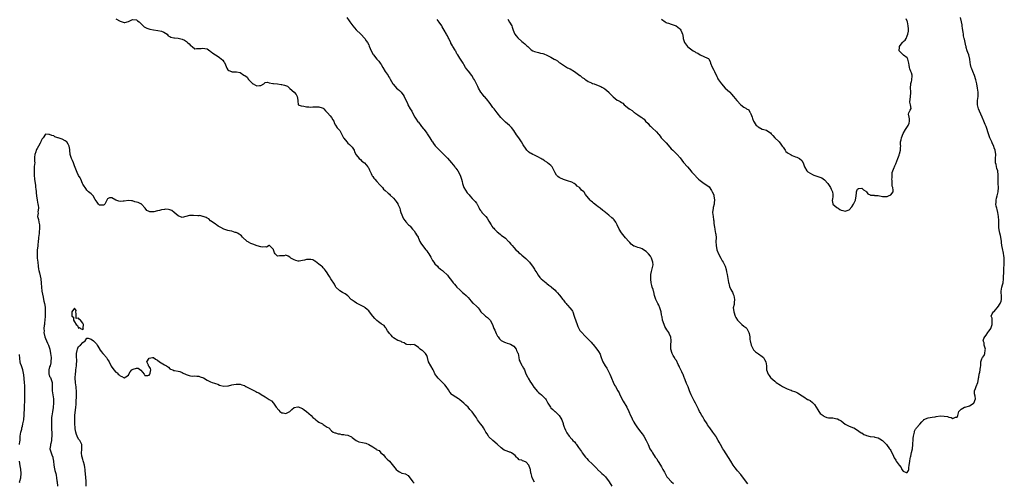
# Model space of a CAD drawing. Units: inches. Extents: x 2610000 to 2613000, y 1521000 to 1524000.
# Drawn here: x 2610423 to 2610898, y 1522961 to 1523184 of the extents above; entities that cross this region are included whole.
import ezdxf

# ---------------------------------------------------------------- set-up
doc = ezdxf.new("R2010")
doc.units = ezdxf.units.IN
doc.header["$MEASUREMENT"] = 0
doc.layers.add('LD26101521_2ft', color=72, linetype='Continuous')

msp = doc.modelspace()

# ---------------------------------------------------------------- linework, layer by layer
at = {"layer": 'LD26101521_2ft'}
for points, elevation in [([(2610469, 1523184.36), (2610471, 1523183.32), (2610472.02, 1523183), (2610473, 1523182.64), (2610473.32, 1523182.68), (2610475, 1523183.06), (2610477, 1523184.08), (2610479, 1523183.94), (2610479.48, 1523183.48), (2610480.14, 1523183), (2610481, 1523182.2), (2610482.22, 1523181), (2610482.64, 1523180.63), (2610483, 1523180.38), (2610483.89, 1523179.89), (2610485.38, 1523179.38), (2610487.07, 1523179.07), (2610489.26, 1523178.74), (2610491, 1523178.39), (2610492.07, 1523177.93), (2610493, 1523177.49), (2610493.68, 1523177), (2610494.27, 1523176.27), (2610495, 1523175.89), (2610495.52, 1523175.52), (2610497, 1523175.25), (2610497.2, 1523175.2), (2610499.03, 1523175.03), (2610501, 1523174.54), (2610502.09, 1523174.09), (2610503, 1523173.47), (2610503.62, 1523173), (2610504.32, 1523172.32), (2610505, 1523171.49), (2610505.31, 1523171.31), (2610505.72, 1523171), (2610507, 1523169.98), (2610507.88, 1523170.12), (2610509, 1523170.03), (2610510.12, 1523170.12), (2610511, 1523170.3), (2610511.83, 1523170.17), (2610513, 1523169.9), (2610514.34, 1523169), (2610514.68, 1523168.68), (2610515, 1523168.53), (2610515.81, 1523167.81), (2610516.99, 1523167), (2610518.27, 1523166.27), (2610519, 1523165.76), (2610520.53, 1523164.53), (2610521, 1523163.66), (2610521.37, 1523163.37), (2610521.81, 1523162.19), (2610522.59, 1523160.59), (2610523, 1523159.88), (2610523.54, 1523159.54), (2610524.73, 1523159), (2610525, 1523158.92), (2610527, 1523158.87), (2610527.21, 1523158.79), (2610529, 1523158.47), (2610530.74, 1523157.26), (2610531, 1523157.14), (2610531.16, 1523157), (2610532.28, 1523156.28), (2610533, 1523155.13), (2610533.1, 1523155.1), (2610533.14, 1523155), (2610535, 1523153.11), (2610535.18, 1523153), (2610536.41, 1523152.41), (2610537, 1523152.04), (2610538.31, 1523152.31), (2610539, 1523152.28), (2610540.35, 1523153), (2610540.64, 1523153.36), (2610541, 1523153.65), (2610542.2, 1523153.8), (2610543, 1523153.58), (2610544.75, 1523153.25), (2610545, 1523153.14), (2610547, 1523152.99), (2610548.74, 1523152.74), (2610549, 1523152.78), (2610550.38, 1523152.38), (2610551.86, 1523151.86), (2610552.78, 1523151), (2610553, 1523150.83), (2610554.99, 1523149), (2610555.95, 1523147.95), (2610556.5, 1523147), (2610556.85, 1523145.15), (2610556.85, 1523145), (2610556.78, 1523144.78), (2610556.91, 1523143), (2610557, 1523142.93), (2610558.39, 1523142.39), (2610559.75, 1523142.25), (2610561, 1523141.97), (2610562.07, 1523141.93), (2610563, 1523141.82), (2610564.08, 1523141.92), (2610565.94, 1523141.94), (2610567, 1523142.01), (2610568.51, 1523141.49), (2610569, 1523141.35), (2610569.32, 1523141), (2610570.1, 1523140.1), (2610571, 1523139.3), (2610571.2, 1523139), (2610572.46, 1523137.54), (2610573, 1523136.88), (2610573.69, 1523135.69), (2610574.15, 1523135), (2610574.29, 1523134.29), (2610575, 1523133.17), (2610575.79, 1523131.79), (2610576.61, 1523131), (2610577, 1523130.46), (2610577.89, 1523129), (2610578.22, 1523128.22), (2610578.87, 1523127), (2610579, 1523126.82), (2610580.46, 1523125), (2610581, 1523124.48), (2610581.8, 1523123.8), (2610582.59, 1523123), (2610583, 1523122.42), (2610583.92, 1523121), (2610584.23, 1523120.23), (2610585, 1523118.84), (2610586.45, 1523117), (2610587, 1523116.47), (2610587.74, 1523115.74), (2610589, 1523114.91), (2610590.58, 1523113), (2610590.76, 1523112.76), (2610591, 1523112.34), (2610591.41, 1523111.41), (2610591.63, 1523111), (2610592.27, 1523109.73), (2610592.57, 1523109), (2610592.68, 1523108.68), (2610593, 1523108.35), (2610593.5, 1523107.5), (2610593.96, 1523107), (2610595, 1523105.96), (2610596.31, 1523104.31), (2610597, 1523103.68), (2610597.28, 1523103.28), (2610597.6, 1523103), (2610598.23, 1523102.23), (2610599, 1523101.66), (2610600.34, 1523100.34), (2610601, 1523099.81), (2610601.4, 1523099.4), (2610603, 1523097.81), (2610603.71, 1523097), (2610604.24, 1523096.24), (2610605, 1523095.21), (2610605.15, 1523095), (2610605.67, 1523093.67), (2610606, 1523093), (2610606.15, 1523092.15), (2610606.59, 1523091), (2610607, 1523089.8), (2610607.31, 1523089), (2610607.84, 1523087.84), (2610608.54, 1523087), (2610609, 1523086.39), (2610610.29, 1523085), (2610610.64, 1523084.64), (2610611, 1523084.36), (2610612.16, 1523083), (2610613, 1523082.09), (2610613.65, 1523081), (2610614.12, 1523080.12), (2610614.82, 1523079), (2610614.87, 1523078.87), (2610615, 1523078.66), (2610615.77, 1523077), (2610616.14, 1523076.14), (2610616.99, 1523075), (2610618.6, 1523073), (2610618.75, 1523072.75), (2610619, 1523072.52), (2610619.62, 1523071.62), (2610620.11, 1523071), (2610621, 1523069.44), (2610621.83, 1523067.83), (2610622.41, 1523067), (2610623, 1523066.24), (2610624.23, 1523065), (2610624.59, 1523064.59), (2610625.64, 1523063.64), (2610626.65, 1523063), (2610627, 1523062.69), (2610629, 1523060.76), (2610629.74, 1523059.74), (2610630.33, 1523059), (2610631, 1523058.21), (2610631.85, 1523057), (2610632.4, 1523056.4), (2610633, 1523055.63), (2610633.57, 1523055), (2610635, 1523053.59), (2610635.64, 1523053), (2610636.36, 1523052.36), (2610637, 1523051.91), (2610638.01, 1523051), (2610639, 1523050.03), (2610639.87, 1523049), (2610640.33, 1523048.33), (2610641.29, 1523047.29), (2610641.67, 1523047), (2610643, 1523045.77), (2610643.9, 1523045), (2610644.4, 1523044.4), (2610645.14, 1523043), (2610647, 1523041.24), (2610647.31, 1523041), (2610648.29, 1523040.29), (2610649, 1523039.72), (2610649.38, 1523039.38), (2610649.71, 1523039), (2610650.76, 1523037), (2610651, 1523036.4), (2610651.47, 1523035), (2610651.87, 1523034.13), (2610652.53, 1523032.53), (2610653, 1523031.7), (2610653.23, 1523031.23), (2610653.44, 1523031), (2610654.07, 1523030.07), (2610655, 1523029.29), (2610656.49, 1523028.49), (2610657, 1523028.32), (2610657.89, 1523027.89), (2610659, 1523027.65), (2610659.39, 1523027.39), (2610660.22, 1523027), (2610661, 1523026.41), (2610662.14, 1523025), (2610662.34, 1523024.34), (2610663, 1523023.14), (2610663.08, 1523022.92), (2610663.44, 1523021), (2610663.66, 1523019.66), (2610664.07, 1523019), (2610665, 1523017.14), (2610665.1, 1523017), (2610665.8, 1523015.8), (2610666.22, 1523015), (2610666.88, 1523013.12), (2610667.71, 1523011.71), (2610667.92, 1523011), (2610669.14, 1523009.14), (2610669.21, 1523009), (2610669.97, 1523007.97), (2610670.77, 1523006.77), (2610672.54, 1523004.54), (2610673, 1523004.14), (2610673.57, 1523003.57), (2610674.38, 1523003), (2610676.4, 1523001), (2610676.64, 1523000.64), (2610677.28, 1522999.28), (2610677.42, 1522999), (2610678.08, 1522998.08), (2610678.7, 1522997), (2610679, 1522996.72), (2610679.96, 1522995.96), (2610680.92, 1522995), (2610681, 1522994.95), (2610683, 1522993.08), (2610683.8, 1522991.8), (2610684.19, 1522991), (2610684.83, 1522989.17), (2610684.9, 1522988.9), (2610685.37, 1522987.37), (2610685.54, 1522987), (2610686.07, 1522985.93), (2610686.5, 1522985), (2610686.67, 1522984.67), (2610687, 1522984.13), (2610687.46, 1522983.46), (2610687.8, 1522983), (2610689, 1522981.58), (2610689.57, 1522981), (2610690.3, 1522980.3), (2610691, 1522979.44), (2610691.22, 1522979.22), (2610691.39, 1522979), (2610692.36, 1522977.64), (2610692.84, 1522977), (2610693.67, 1522975.67), (2610694.07, 1522975), (2610695.62, 1522973), (2610696.3, 1522972.3), (2610697, 1522971.5), (2610699, 1522969.53), (2610699.51, 1522969), (2610700.28, 1522968.28), (2610701.25, 1522967.25), (2610701.43, 1522967), (2610703, 1522965.59), (2610703.58, 1522965), (2610704.35, 1522964.35), (2610705, 1522963.69), (2610705.37, 1522963.37), (2610707.13, 1522961), (2610708.43, 1522959)], 7630), ([(2610580.42, 1523185), (2610581.52, 1523183.52), (2610581.86, 1523183), (2610582.36, 1523182.36), (2610583.29, 1523181), (2610584.09, 1523180.09), (2610585, 1523179.12), (2610587.27, 1523177), (2610589.09, 1523175), (2610589.85, 1523173.85), (2610590.43, 1523173), (2610591, 1523171.82), (2610591.25, 1523171.25), (2610592.17, 1523169), (2610593.18, 1523167.18), (2610593.29, 1523167), (2610595, 1523164.89), (2610595.94, 1523163.94), (2610596.61, 1523163), (2610597, 1523162.39), (2610597.77, 1523161), (2610598.93, 1523159), (2610600.35, 1523157), (2610600.6, 1523156.6), (2610601, 1523155.92), (2610601.37, 1523155.37), (2610602.73, 1523153), (2610602.84, 1523152.84), (2610603.76, 1523151.76), (2610604.47, 1523151), (2610605, 1523150.51), (2610605.81, 1523149.81), (2610606.63, 1523149), (2610607, 1523148.57), (2610607.69, 1523147.69), (2610608.14, 1523147), (2610609, 1523145.18), (2610609.66, 1523143.66), (2610609.93, 1523143), (2610611.06, 1523141), (2610611.81, 1523139.81), (2610612.17, 1523139), (2610613.27, 1523137), (2610613.93, 1523135.93), (2610614.76, 1523134.76), (2610615, 1523134.49), (2610616.18, 1523133), (2610616.53, 1523132.53), (2610617.42, 1523131.42), (2610617.78, 1523131), (2610619, 1523129.3), (2610619.26, 1523129), (2610619.94, 1523127.94), (2610620.58, 1523127), (2610621.46, 1523125.46), (2610621.74, 1523125), (2610622.25, 1523124.25), (2610623.12, 1523123.12), (2610623.23, 1523123), (2610625, 1523121.23), (2610626.1, 1523120.1), (2610627, 1523119.3), (2610627.28, 1523119), (2610629, 1523117.26), (2610630.02, 1523116.02), (2610631, 1523114.9), (2610632.54, 1523113), (2610632.73, 1523112.73), (2610633, 1523112.39), (2610634.02, 1523111), (2610635.18, 1523109), (2610635.6, 1523107.6), (2610635.81, 1523107), (2610636.07, 1523105.93), (2610636.24, 1523105), (2610636.41, 1523104.41), (2610636.96, 1523103), (2610637.71, 1523101.71), (2610638.52, 1523100.52), (2610639.45, 1523099.45), (2610639.86, 1523099), (2610641, 1523097.79), (2610641.78, 1523097), (2610642.33, 1523096.33), (2610643, 1523095.44), (2610643.19, 1523095.19), (2610643.29, 1523095), (2610644.3, 1523093), (2610644.55, 1523092.55), (2610645, 1523091.93), (2610645.38, 1523091.38), (2610645.69, 1523091), (2610647.63, 1523089), (2610648.23, 1523088.23), (2610649, 1523086.87), (2610650.09, 1523085), (2610650.44, 1523084.44), (2610651, 1523083.73), (2610651.35, 1523083.35), (2610651.72, 1523083), (2610653, 1523081.72), (2610654.51, 1523080.51), (2610655, 1523080.08), (2610657, 1523078.56), (2610658.53, 1523077), (2610658.78, 1523076.78), (2610659, 1523076.51), (2610659.64, 1523075.64), (2610660.25, 1523075), (2610661, 1523074.09), (2610662.01, 1523073), (2610663, 1523072.11), (2610663.55, 1523071.55), (2610664.21, 1523071), (2610665, 1523070.39), (2610666.84, 1523068.84), (2610667.83, 1523067.83), (2610668.61, 1523067), (2610669, 1523066.52), (2610670.05, 1523065), (2610671, 1523063.58), (2610671.22, 1523063.22), (2610672.1, 1523061.9), (2610672.81, 1523060.81), (2610673.67, 1523059.67), (2610674.3, 1523059), (2610675, 1523058.33), (2610676.61, 1523057), (2610676.84, 1523056.84), (2610677, 1523056.74), (2610677.99, 1523055.99), (2610679, 1523055.28), (2610679.15, 1523055.15), (2610679.29, 1523055), (2610681, 1523053.46), (2610681.4, 1523053), (2610682.17, 1523052.17), (2610683, 1523051.21), (2610683.1, 1523051.1), (2610684.75, 1523049), (2610684.83, 1523048.83), (2610685, 1523048.61), (2610685.74, 1523047.74), (2610686.4, 1523047), (2610686.64, 1523046.64), (2610687, 1523046.28), (2610688.17, 1523045), (2610689, 1523043.86), (2610689.33, 1523043.33), (2610689.47, 1523043), (2610690.22, 1523041), (2610690.4, 1523040.4), (2610691, 1523038.65), (2610691.59, 1523037), (2610691.94, 1523035.94), (2610692.43, 1523035), (2610693, 1523034.04), (2610693.85, 1523033), (2610695.4, 1523031.4), (2610697, 1523029.82), (2610697.74, 1523029), (2610698.42, 1523028.42), (2610699, 1523027.68), (2610699.32, 1523027.32), (2610701.2, 1523025), (2610701.94, 1523023.94), (2610702.66, 1523022.66), (2610703, 1523021.55), (2610703.19, 1523021), (2610703.74, 1523019.74), (2610703.96, 1523019), (2610705.17, 1523017), (2610705.94, 1523015.94), (2610707, 1523013.98), (2610707.47, 1523013), (2610707.89, 1523011.89), (2610708.28, 1523011), (2610709.05, 1523009.05), (2610709.7, 1523007.7), (2610710.15, 1523007), (2610711.31, 1523005), (2610711.9, 1523003.9), (2610712.26, 1523003), (2610713, 1523001.54), (2610713.25, 1523001), (2610713.88, 1522999.88), (2610715.57, 1522997), (2610716.56, 1522995), (2610717.45, 1522993), (2610717.98, 1522991.98), (2610718.37, 1522991), (2610718.59, 1522990.59), (2610719, 1522989.85), (2610719.5, 1522989), (2610720.8, 1522987), (2610722.32, 1522985), (2610723, 1522984.13), (2610723.53, 1522983.53), (2610723.85, 1522983), (2610725, 1522981), (2610725.66, 1522979.66), (2610725.92, 1522979), (2610726.75, 1522977), (2610727, 1522976.53), (2610727.66, 1522975.66), (2610728, 1522975), (2610729.36, 1522973), (2610730.11, 1522972.11), (2610730.62, 1522971), (2610730.79, 1522970.79), (2610731.87, 1522969), (2610732.32, 1522968.32), (2610733, 1522966.97), (2610733.73, 1522965.73), (2610734.08, 1522965), (2610734.42, 1522964.42), (2610735, 1522963.5), (2610735.36, 1522963), (2610737, 1522961.23), (2610738.2, 1522960.2)], 7628), ([(2610658.18, 1523184.18), (2610659, 1523182.83), (2610660.08, 1523181), (2610660.33, 1523180.33), (2610660.77, 1523179), (2610661, 1523178.22), (2610661.55, 1523177), (2610662.17, 1523176.17), (2610663, 1523175.19), (2610665, 1523173.54), (2610665.62, 1523173), (2610666.42, 1523172.42), (2610667, 1523171.75), (2610667.41, 1523171.41), (2610667.79, 1523171), (2610669, 1523169.87), (2610669.5, 1523169.5), (2610670.24, 1523169), (2610671, 1523168.64), (2610672.28, 1523168.28), (2610673, 1523168.14), (2610673.91, 1523167.91), (2610675, 1523167.65), (2610675.5, 1523167.5), (2610677, 1523166.89), (2610678.32, 1523166.32), (2610679, 1523165.95), (2610680.59, 1523165), (2610680.87, 1523164.87), (2610681, 1523164.79), (2610682.15, 1523164.15), (2610683, 1523163.39), (2610683.26, 1523163.26), (2610683.55, 1523163), (2610685, 1523161.98), (2610687, 1523160.84), (2610688.26, 1523160.26), (2610690.3, 1523159), (2610693, 1523157.12), (2610693.15, 1523157), (2610694.12, 1523156.12), (2610695, 1523155.56), (2610695.31, 1523155.31), (2610695.76, 1523155), (2610697, 1523154.21), (2610698.49, 1523153.51), (2610699, 1523153.25), (2610699.82, 1523153), (2610701, 1523152.59), (2610703, 1523151.84), (2610703.52, 1523151.52), (2610704.48, 1523151), (2610705, 1523150.64), (2610706.87, 1523149), (2610707, 1523148.87), (2610707.87, 1523147.87), (2610709, 1523146.8), (2610711, 1523145.25), (2610711.41, 1523145), (2610712.45, 1523144.45), (2610713, 1523144.01), (2610713.69, 1523143.69), (2610714.38, 1523143), (2610715, 1523142.51), (2610716.79, 1523141), (2610716.92, 1523140.92), (2610717, 1523140.85), (2610718.22, 1523140.22), (2610719, 1523139.38), (2610719.25, 1523139.25), (2610719.44, 1523139), (2610721, 1523138.06), (2610722.48, 1523137), (2610722.82, 1523136.82), (2610723, 1523136.63), (2610723.99, 1523135.99), (2610724.67, 1523135), (2610725.85, 1523133.85), (2610726.59, 1523133), (2610727, 1523132.61), (2610727.89, 1523131.89), (2610729.91, 1523129.91), (2610730.73, 1523129), (2610731, 1523128.68), (2610731.73, 1523127.73), (2610732.26, 1523127), (2610733, 1523126.26), (2610733.58, 1523125.58), (2610734.05, 1523125), (2610734.53, 1523124.53), (2610735.51, 1523123.51), (2610737, 1523121.71), (2610737.81, 1523121), (2610738.4, 1523120.4), (2610739, 1523119.87), (2610739.5, 1523119.5), (2610739.98, 1523119), (2610741.34, 1523117.34), (2610742.17, 1523116.17), (2610743, 1523115.05), (2610744.85, 1523113), (2610745.83, 1523111.83), (2610747, 1523110.48), (2610748.4, 1523109), (2610748.68, 1523108.68), (2610749, 1523108.3), (2610750.22, 1523107), (2610751, 1523106.45), (2610752.99, 1523105), (2610754.2, 1523104.2), (2610755.29, 1523103.29), (2610756.47, 1523101.53), (2610756.86, 1523101), (2610757.53, 1523099.53), (2610757.66, 1523099), (2610758, 1523097), (2610757.83, 1523095.83), (2610757.85, 1523095), (2610757.33, 1523093.33), (2610757.31, 1523093), (2610757, 1523091), (2610757.24, 1523089), (2610757.47, 1523087.47), (2610757.56, 1523087), (2610757.66, 1523085.66), (2610757.9, 1523083.9), (2610758.05, 1523083), (2610758.31, 1523081.69), (2610758.48, 1523081), (2610758.57, 1523080.57), (2610758.69, 1523078.69), (2610758.64, 1523077), (2610758.71, 1523075), (2610759.02, 1523073), (2610759.86, 1523071), (2610760.99, 1523069), (2610761.65, 1523067.65), (2610762.1, 1523067), (2610763.02, 1523065), (2610763.5, 1523063.5), (2610763.69, 1523062.31), (2610763.99, 1523061), (2610764.17, 1523060.17), (2610764.73, 1523057.27), (2610764.78, 1523056.78), (2610765, 1523056.11), (2610765.24, 1523055.24), (2610765.87, 1523053.87), (2610766.3, 1523053), (2610766.54, 1523052.54), (2610767, 1523051.53), (2610767.19, 1523051), (2610767.64, 1523049), (2610767.47, 1523047.47), (2610767.48, 1523047), (2610767.41, 1523046.59), (2610767.02, 1523045), (2610767.21, 1523043.21), (2610767.21, 1523043), (2610767.93, 1523041), (2610768.24, 1523040.24), (2610769.01, 1523039.01), (2610771, 1523037.09), (2610771.13, 1523037), (2610772.13, 1523036.13), (2610773, 1523035.54), (2610773.53, 1523035), (2610774.58, 1523033), (2610774.66, 1523032.66), (2610774.91, 1523030.91), (2610775, 1523029.7), (2610775.08, 1523029), (2610775.57, 1523027), (2610776.53, 1523025), (2610776.73, 1523024.73), (2610777.76, 1523023.76), (2610779.15, 1523022.85), (2610781, 1523021.5), (2610781.53, 1523021), (2610782.11, 1523020.11), (2610782.79, 1523019), (2610782.99, 1523016.99), (2610783.05, 1523015.05), (2610783.8, 1523013), (2610784.26, 1523012.26), (2610785, 1523011.29), (2610785.17, 1523011.17), (2610787, 1523009.67), (2610787.74, 1523009), (2610788.52, 1523008.52), (2610789, 1523008.13), (2610789.74, 1523007.74), (2610790.7, 1523007), (2610791.37, 1523006.63), (2610793, 1523005.94), (2610794.7, 1523005.3), (2610795, 1523005.2), (2610795.39, 1523005), (2610796.56, 1523004.56), (2610797, 1523004.44), (2610797.98, 1523003.98), (2610799.22, 1523003.22), (2610799.43, 1523003), (2610801, 1523001.98), (2610802.82, 1523000.82), (2610803, 1523000.7), (2610804.19, 1523000.19), (2610805.29, 1522999.29), (2610805.55, 1522999), (2610806.27, 1522998.27), (2610806.99, 1522997), (2610807.75, 1522995.75), (2610808.24, 1522995), (2610809, 1522993.99), (2610810.34, 1522993), (2610810.7, 1522992.7), (2610811, 1522992.49), (2610812.11, 1522992.11), (2610813, 1522991.95), (2610813.88, 1522991.88), (2610815, 1522991.86), (2610815.76, 1522991.76), (2610817, 1522991.48), (2610817.35, 1522991.35), (2610818.07, 1522991), (2610819, 1522990.38), (2610821, 1522988.86), (2610823, 1522987.83), (2610825, 1522987.11), (2610825.21, 1522987), (2610827, 1522985.95), (2610828.31, 1522985), (2610828.74, 1522984.74), (2610829, 1522984.61), (2610829.94, 1522983.94), (2610831, 1522983.52), (2610831.36, 1522983.36), (2610833, 1522982.92), (2610835, 1522982.72), (2610835.37, 1522982.63), (2610837, 1522982.3), (2610837.79, 1522981.79), (2610839, 1522980.96), (2610839.95, 1522979.95), (2610841, 1522978.97), (2610842.48, 1522977), (2610842.69, 1522976.69), (2610843, 1522976.2), (2610843.59, 1522975), (2610844.14, 1522973.86), (2610844.52, 1522973), (2610844.65, 1522972.65), (2610845.4, 1522971.4), (2610845.7, 1522971), (2610847, 1522968.99), (2610847.97, 1522967.97), (2610848.43, 1522967), (2610849, 1522966.18), (2610850.42, 1522965.58), (2610851, 1522965.5), (2610851.51, 1522966.49), (2610851.67, 1522967), (2610851.75, 1522967.75), (2610851.97, 1522969), (2610852.11, 1522969.89), (2610852.15, 1522971), (2610852.34, 1522972.34), (2610852.52, 1522973), (2610852.66, 1522973.34), (2610853, 1522975.13), (2610853.44, 1522977), (2610853.66, 1522979), (2610853.72, 1522979.71), (2610853.77, 1522981), (2610853.9, 1522981.9), (2610853.97, 1522983), (2610854.33, 1522984.33), (2610854.44, 1522985), (2610854.55, 1522985.45), (2610855, 1522986.38), (2610855.26, 1522986.74), (2610855.51, 1522987), (2610857, 1522988.82), (2610858.06, 1522989.94), (2610858.96, 1522991), (2610859, 1522991.04), (2610861, 1522991.91), (2610862.04, 1522992.04), (2610863, 1522992.23), (2610864.42, 1522992.42), (2610865, 1522992.57), (2610867, 1522992.81), (2610868.74, 1522992.74), (2610870.47, 1522992.47), (2610871, 1522992.24), (2610872.12, 1522992.13), (2610873, 1522991.57), (2610874.19, 1522992.19), (2610875, 1522992.25), (2610875.39, 1522993), (2610875.68, 1522994.32), (2610875.87, 1522995), (2610877, 1522996.13), (2610878.61, 1522997), (2610879, 1522997.1), (2610881, 1522997.72), (2610881.88, 1522998.13), (2610883, 1522998.94), (2610883.05, 1522999), (2610883.84, 1523001), (2610883.68, 1523002.32), (2610883.43, 1523003.43), (2610883.46, 1523005), (2610883.98, 1523006.02), (2610884.2, 1523007), (2610884.99, 1523009), (2610885.32, 1523010.68), (2610885.43, 1523011), (2610885.58, 1523011.58), (2610885.72, 1523013), (2610886.01, 1523014.01), (2610886.39, 1523016.39), (2610886.47, 1523017), (2610886.51, 1523017.49), (2610886.56, 1523019), (2610887, 1523020.31), (2610887.27, 1523021), (2610888.04, 1523021.96), (2610888.36, 1523023), (2610888.57, 1523024.57), (2610888.69, 1523025), (2610888.56, 1523025.44), (2610888.15, 1523027), (2610888.03, 1523028.03), (2610887.65, 1523029), (2610887.9, 1523030.1), (2610888.43, 1523031), (2610889, 1523031.8), (2610889.93, 1523033), (2610890.31, 1523033.69), (2610891, 1523034.47), (2610891.29, 1523035), (2610892.01, 1523037), (2610891.93, 1523038.07), (2610891.97, 1523039), (2610891.99, 1523039.99), (2610891.53, 1523041), (2610891.99, 1523042.01), (2610892.66, 1523043), (2610893, 1523043.27), (2610895, 1523045.72), (2610895.47, 1523046.53), (2610895.81, 1523047), (2610896.26, 1523048.26), (2610896.54, 1523049), (2610896.53, 1523049.47), (2610896.4, 1523051), (2610896.26, 1523052.26), (2610896.23, 1523053), (2610896.68, 1523055), (2610897, 1523056.06), (2610897.23, 1523057), (2610897.46, 1523059), (2610897.5, 1523059.5), (2610897.55, 1523062.45), (2610897.65, 1523063.65), (2610897.81, 1523066.19), (2610897.82, 1523067), (2610897.74, 1523067.74), (2610897.75, 1523069), (2610897.59, 1523070.41), (2610897.49, 1523071), (2610897.4, 1523071.4), (2610897, 1523073.57), (2610896.71, 1523075), (2610896.5, 1523076.5), (2610896.47, 1523077), (2610896.21, 1523079), (2610895.93, 1523079.93), (2610895.69, 1523081), (2610895.4, 1523082.6), (2610895.29, 1523083), (2610895.25, 1523083.25), (2610895.17, 1523085), (2610895.13, 1523087.13), (2610895.02, 1523089), (2610894.74, 1523091), (2610894.37, 1523092.37), (2610894.16, 1523093), (2610893.96, 1523093.96), (2610893.78, 1523095), (2610893.84, 1523095.84), (2610893.94, 1523097), (2610894.08, 1523097.92), (2610894.36, 1523099), (2610894.79, 1523101), (2610894.99, 1523103), (2610894.9, 1523104.9), (2610894.9, 1523105.1), (2610894.85, 1523107), (2610894.86, 1523109), (2610894.66, 1523111), (2610894.28, 1523112.28), (2610893.87, 1523114.13), (2610893.65, 1523115), (2610893.65, 1523115.65), (2610893.61, 1523117), (2610893.71, 1523119), (2610893.43, 1523121), (2610893, 1523122.25), (2610892.7, 1523123), (2610892.13, 1523124.13), (2610891.73, 1523125), (2610890.88, 1523127), (2610890.38, 1523128.38), (2610890.22, 1523129), (2610889.89, 1523129.89), (2610889.54, 1523131), (2610889, 1523132.43), (2610888.56, 1523133.44), (2610887.91, 1523135), (2610887.12, 1523137), (2610885.82, 1523139.83), (2610885.34, 1523141), (2610884.88, 1523143), (2610884.93, 1523145), (2610885.13, 1523147), (2610885.14, 1523149), (2610884.93, 1523151), (2610884.53, 1523153), (2610884, 1523155), (2610883.37, 1523157), (2610882.62, 1523159), (2610882.22, 1523160.22), (2610881.88, 1523161), (2610881.55, 1523162.45), (2610881.36, 1523163.36), (2610881.17, 1523165), (2610880.64, 1523167), (2610880.24, 1523168.24), (2610879.95, 1523169), (2610879.47, 1523170.53), (2610879.36, 1523171), (2610879.32, 1523171.32), (2610878.95, 1523172.95), (2610878.57, 1523174.57), (2610878.49, 1523175), (2610878.18, 1523176.18), (2610878.06, 1523177), (2610877.97, 1523178.03), (2610877.68, 1523179.68), (2610877.55, 1523181), (2610877.44, 1523181.44), (2610877.11, 1523183), (2610876.63, 1523185)], 7624), ([(2610732.29, 1523184.29), (2610733, 1523183.72), (2610733.41, 1523183.41), (2610734.15, 1523183), (2610734.65, 1523182.65), (2610735, 1523182.47), (2610735.72, 1523182.28), (2610737, 1523181.84), (2610739, 1523181.27), (2610739.47, 1523181), (2610741, 1523179.79), (2610741.35, 1523179.35), (2610741.66, 1523179), (2610742.22, 1523177.78), (2610742.55, 1523177), (2610742.62, 1523176.62), (2610742.87, 1523175), (2610743.48, 1523173), (2610744.86, 1523171), (2610745, 1523170.85), (2610747, 1523169.38), (2610747.67, 1523169), (2610748.56, 1523168.56), (2610749, 1523168.22), (2610749.81, 1523167.81), (2610751, 1523167.02), (2610754.59, 1523165.41), (2610755, 1523165.21), (2610755.17, 1523165), (2610755.8, 1523163.8), (2610756.07, 1523163), (2610756.88, 1523161.13), (2610757.58, 1523159.58), (2610757.91, 1523159), (2610758.18, 1523158.18), (2610758.86, 1523157), (2610758.89, 1523156.89), (2610759, 1523156.69), (2610759.54, 1523155.54), (2610759.9, 1523155), (2610761.34, 1523153), (2610763.04, 1523151.04), (2610765.12, 1523149.12), (2610765.28, 1523149), (2610766.13, 1523148.13), (2610767.16, 1523147), (2610768.78, 1523145), (2610770.63, 1523143), (2610772.14, 1523141.86), (2610773, 1523141.25), (2610773.18, 1523141.18), (2610773.41, 1523141), (2610774.43, 1523140.43), (2610775, 1523139.41), (2610775.2, 1523139.2), (2610775.43, 1523138.57), (2610776.12, 1523137), (2610776.29, 1523136.29), (2610776.82, 1523135), (2610777, 1523134.61), (2610778.12, 1523133), (2610778.63, 1523132.63), (2610779, 1523132.3), (2610781, 1523131.23), (2610781.16, 1523131.16), (2610783, 1523130.64), (2610784.09, 1523129.91), (2610785, 1523129.33), (2610785.28, 1523129), (2610786.05, 1523128.05), (2610787, 1523127.07), (2610787.05, 1523127), (2610789, 1523125.23), (2610789.11, 1523125.11), (2610789.17, 1523125), (2610789.97, 1523123.97), (2610790.65, 1523123), (2610791, 1523122.43), (2610792.08, 1523121), (2610792.41, 1523120.41), (2610793, 1523119.99), (2610793.57, 1523119.57), (2610794.58, 1523119), (2610795, 1523118.74), (2610795.49, 1523118.51), (2610797, 1523117.87), (2610797.73, 1523117.73), (2610798.97, 1523116.97), (2610800.09, 1523116.09), (2610800.8, 1523115), (2610801.44, 1523113), (2610802.54, 1523111), (2610803, 1523110.63), (2610805.27, 1523109.27), (2610805.86, 1523109), (2610808.26, 1523108.26), (2610809.69, 1523107.69), (2610811, 1523106.76), (2610812.65, 1523105), (2610813, 1523104.5), (2610813.54, 1523103.54), (2610813.91, 1523103), (2610814.22, 1523102.22), (2610814.85, 1523101), (2610814.85, 1523100.85), (2610815, 1523099.83), (2610815.1, 1523098.9), (2610814.82, 1523097.18), (2610814.74, 1523097), (2610814.73, 1523096.73), (2610815, 1523095.21), (2610815.02, 1523095.02), (2610817, 1523093.35), (2610817.55, 1523093), (2610818.39, 1523092.39), (2610819, 1523092.14), (2610819.88, 1523091.88), (2610821, 1523091.57), (2610821.95, 1523091.95), (2610823, 1523092.28), (2610824.29, 1523093.71), (2610825.07, 1523095), (2610825.93, 1523097), (2610826.34, 1523099), (2610826.52, 1523100.52), (2610826.54, 1523101), (2610826.59, 1523101.41), (2610827, 1523102.16), (2610827.49, 1523102.51), (2610829, 1523102.64), (2610829.9, 1523101.9), (2610831, 1523101.19), (2610831.23, 1523101), (2610831.9, 1523099.9), (2610833, 1523099.42), (2610833.27, 1523099.27), (2610835, 1523099.3), (2610835.24, 1523099.24), (2610837, 1523099.16), (2610839, 1523098.77), (2610841, 1523098.72), (2610841.23, 1523098.77), (2610841.9, 1523099), (2610843, 1523099.55), (2610844.12, 1523101), (2610844.22, 1523101.78), (2610844.01, 1523103), (2610843.75, 1523103.75), (2610843.67, 1523105), (2610843.62, 1523106.38), (2610843.57, 1523107), (2610843.69, 1523107.69), (2610843.69, 1523109), (2610843.75, 1523110.25), (2610844.66, 1523112.66), (2610844.76, 1523113), (2610845, 1523113.48), (2610845.48, 1523114.52), (2610846.37, 1523117), (2610847, 1523118.64), (2610847.07, 1523118.93), (2610847.22, 1523119.22), (2610847.72, 1523121), (2610847.74, 1523122.26), (2610847.87, 1523123), (2610847.72, 1523123.72), (2610847.77, 1523125), (2610848.03, 1523125.97), (2610848.18, 1523127), (2610849, 1523129.14), (2610850.13, 1523131), (2610851.41, 1523133), (2610851.85, 1523134.15), (2610852.11, 1523135), (2610852.11, 1523136.11), (2610851.83, 1523137), (2610851.56, 1523138.44), (2610851.69, 1523139), (2610852.32, 1523140.32), (2610852.89, 1523141.11), (2610852.54, 1523143), (2610852.24, 1523144.24), (2610852.47, 1523147), (2610852.73, 1523148.73), (2610852.73, 1523149), (2610852.69, 1523149.31), (2610852.61, 1523151), (2610852.66, 1523153), (2610852.72, 1523153.28), (2610853, 1523154.18), (2610853.21, 1523154.79), (2610853.37, 1523157), (2610853.31, 1523157.31), (2610853, 1523158.33), (2610852.73, 1523159), (2610852.21, 1523160.21), (2610852.02, 1523161), (2610851.87, 1523162.13), (2610851.68, 1523163), (2610851.6, 1523163.6), (2610851.27, 1523165), (2610851, 1523165.59), (2610849.14, 1523166.86), (2610849, 1523166.98), (2610848.01, 1523168.01), (2610847.11, 1523169), (2610847.22, 1523170.78), (2610847.18, 1523171), (2610847.56, 1523171.56), (2610848.61, 1523173), (2610848.8, 1523173.2), (2610849, 1523173.45), (2610849.91, 1523174.1), (2610850.4, 1523175), (2610851, 1523176.26), (2610851.29, 1523177), (2610851.5, 1523178.5), (2610851.56, 1523179), (2610851.56, 1523179.56), (2610851.45, 1523181), (2610851.06, 1523183), (2610851, 1523183.25), (2610850.39, 1523184.39)], 7622), ([(2610774.05, 1522960.05), (2610771.5, 1522963.5), (2610770.58, 1522964.58), (2610769, 1522966.35), (2610768.47, 1522967), (2610767.83, 1522967.83), (2610766.97, 1522969), (2610765.74, 1522971), (2610764.71, 1522972.71), (2610762.37, 1522976.37), (2610761.93, 1522977), (2610760.78, 1522979), (2610760.2, 1522980.2), (2610759.76, 1522981), (2610758.74, 1522982.74), (2610758.57, 1522983), (2610757.12, 1522985), (2610755.65, 1522987), (2610755.39, 1522987.39), (2610755, 1522987.91), (2610754.58, 1522988.58), (2610754.34, 1522989), (2610753, 1522991.1), (2610752.33, 1522992.33), (2610751.84, 1522993), (2610751, 1522994.48), (2610750.69, 1522995), (2610750.14, 1522996.14), (2610748.7, 1522999), (2610748.1, 1523000.1), (2610747.64, 1523001), (2610746.67, 1523003), (2610746.17, 1523004.17), (2610745.86, 1523005), (2610745.16, 1523006.84), (2610744.48, 1523008.48), (2610744.29, 1523009), (2610743.48, 1523011), (2610743.36, 1523011.36), (2610742.75, 1523012.75), (2610742.62, 1523013), (2610742.11, 1523014.11), (2610741.63, 1523015), (2610741.45, 1523015.45), (2610741, 1523016.37), (2610740.81, 1523016.81), (2610740.37, 1523017.63), (2610739.53, 1523019.53), (2610739, 1523020.28), (2610738.77, 1523020.77), (2610738.57, 1523021), (2610737.97, 1523022.03), (2610737.45, 1523023), (2610736.88, 1523025), (2610736.81, 1523027), (2610736.95, 1523029), (2610736.78, 1523031), (2610736.18, 1523032.18), (2610735.89, 1523033), (2610735, 1523034.38), (2610734.02, 1523036.02), (2610733.56, 1523037), (2610732.88, 1523039), (2610732.6, 1523040.6), (2610732.5, 1523041), (2610732.39, 1523041.61), (2610732.18, 1523043), (2610731.57, 1523045), (2610731, 1523046.19), (2610730.59, 1523047), (2610729.63, 1523049), (2610729.5, 1523049.5), (2610728.99, 1523051), (2610728.62, 1523052.62), (2610728.48, 1523053), (2610728.25, 1523053.75), (2610727.91, 1523055), (2610727.69, 1523055.69), (2610727.42, 1523057), (2610727.18, 1523058.82), (2610727.13, 1523059), (2610727.2, 1523061), (2610727.56, 1523062.44), (2610727.79, 1523063.79), (2610728.16, 1523065), (2610728.26, 1523065.74), (2610728.22, 1523067), (2610727.9, 1523067.9), (2610727.56, 1523069), (2610727, 1523069.86), (2610726.01, 1523071), (2610725.59, 1523071.59), (2610725, 1523072.14), (2610723.68, 1523073), (2610723, 1523073.51), (2610722.23, 1523073.77), (2610721, 1523074.14), (2610719.28, 1523074.72), (2610719, 1523074.76), (2610717.71, 1523075.71), (2610717, 1523076.45), (2610716.55, 1523077), (2610715, 1523078.75), (2610713, 1523081.1), (2610711.89, 1523083), (2610710.96, 1523085), (2610710.3, 1523086.3), (2610709.46, 1523087.46), (2610709, 1523087.85), (2610708.41, 1523088.41), (2610707, 1523089.62), (2610705.27, 1523091), (2610705, 1523091.23), (2610704, 1523092), (2610702.8, 1523093), (2610701.77, 1523093.77), (2610701, 1523094.4), (2610699.51, 1523095.51), (2610699, 1523096.01), (2610698.43, 1523096.43), (2610697.92, 1523097), (2610695.67, 1523099.67), (2610695, 1523100.74), (2610694.87, 1523100.87), (2610694.78, 1523101), (2610693.79, 1523101.79), (2610693, 1523102.82), (2610692.81, 1523103), (2610691.71, 1523103.71), (2610691, 1523104.46), (2610690.65, 1523104.65), (2610690.21, 1523105), (2610689, 1523105.62), (2610687, 1523106.2), (2610685, 1523106.86), (2610684.73, 1523107), (2610683.54, 1523107.54), (2610683, 1523107.93), (2610682.32, 1523108.32), (2610681.74, 1523109), (2610681, 1523110.16), (2610680.58, 1523111), (2610679.99, 1523111.99), (2610679.58, 1523113), (2610679, 1523113.63), (2610677.33, 1523115), (2610677, 1523115.23), (2610675.83, 1523115.83), (2610675, 1523116.47), (2610674.65, 1523116.65), (2610674.11, 1523117), (2610673, 1523117.66), (2610671, 1523118.62), (2610670.24, 1523119), (2610669.39, 1523119.39), (2610669, 1523119.62), (2610668.22, 1523120.22), (2610667.42, 1523121), (2610667, 1523121.46), (2610665.6, 1523123.6), (2610664.79, 1523125), (2610663.47, 1523127), (2610662.41, 1523128.41), (2610661, 1523130.51), (2610659.94, 1523131.94), (2610658.96, 1523132.96), (2610657, 1523134.63), (2610656.59, 1523135), (2610654.81, 1523136.81), (2610653.08, 1523139), (2610651.53, 1523141), (2610651, 1523141.65), (2610649.6, 1523143.6), (2610649, 1523144.33), (2610648.52, 1523145), (2610647, 1523146.81), (2610646.81, 1523147), (2610646.01, 1523148.01), (2610645.13, 1523149), (2610644, 1523151), (2610643.7, 1523151.7), (2610643.08, 1523153), (2610642.07, 1523155), (2610641.66, 1523155.66), (2610640.76, 1523157), (2610639.13, 1523159.13), (2610639, 1523159.32), (2610638.27, 1523160.27), (2610637.79, 1523161), (2610637, 1523162.34), (2610636.55, 1523163), (2610635.94, 1523163.94), (2610635, 1523165.48), (2610634.02, 1523167), (2610633.6, 1523167.6), (2610633, 1523168.76), (2610632.9, 1523168.9), (2610632.68, 1523169.32), (2610631.64, 1523171), (2610631.38, 1523171.38), (2610631, 1523172.17), (2610630.69, 1523172.69), (2610630.58, 1523173), (2610630.04, 1523174.04), (2610629.62, 1523175), (2610629.41, 1523175.41), (2610629, 1523176.16), (2610628.68, 1523176.68), (2610628.51, 1523177), (2610627.36, 1523179), (2610626.53, 1523180.53), (2610626.25, 1523181), (2610625, 1523182.85), (2610624.09, 1523184.09)], 7626), ([(2610671, 1522960.79), (2610669.99, 1522963), (2610669.7, 1522963.7), (2610669.38, 1522965), (2610669.28, 1522965.28), (2610669.07, 1522967), (2610669, 1522967.24), (2610668.32, 1522969), (2610667, 1522970.45), (2610665.85, 1522971), (2610665.22, 1522971.22), (2610665, 1522971.47), (2610663.68, 1522971.68), (2610663, 1522972.37), (2610662.6, 1522972.6), (2610662.29, 1522973), (2610661.69, 1522973.69), (2610661, 1522974.23), (2610659.87, 1522975), (2610659.27, 1522975.27), (2610659, 1522975.33), (2610657.78, 1522975.78), (2610656.38, 1522976.38), (2610655, 1522977.35), (2610653, 1522979.21), (2610651, 1522980.95), (2610649, 1522982.76), (2610648.81, 1522983), (2610648.13, 1522984.13), (2610647.49, 1522985), (2610647, 1522985.94), (2610646.41, 1522987), (2610645.87, 1522987.87), (2610645, 1522988.99), (2610643.57, 1522991), (2610643, 1522991.88), (2610642.53, 1522992.53), (2610641, 1522994.83), (2610640.87, 1522995), (2610639.89, 1522995.89), (2610639, 1522997.02), (2610637.97, 1522997.97), (2610637, 1522999.05), (2610635, 1523000.63), (2610634.76, 1523000.76), (2610634.39, 1523001), (2610633, 1523001.82), (2610631.28, 1523003), (2610631.13, 1523003.13), (2610630.24, 1523004.24), (2610629.47, 1523005.47), (2610628.46, 1523007), (2610627.79, 1523007.79), (2610627, 1523008.59), (2610625, 1523010.49), (2610624.5, 1523011), (2610623.84, 1523011.84), (2610623, 1523013.16), (2610622.38, 1523014.38), (2610622.16, 1523015), (2610621, 1523016.97), (2610619.92, 1523019), (2610619.33, 1523021), (2610619, 1523021.91), (2610618.4, 1523023), (2610617.7, 1523023.7), (2610617, 1523024.34), (2610616.57, 1523024.57), (2610615.92, 1523025), (2610615, 1523025.88), (2610613.48, 1523027), (2610613.15, 1523027.15), (2610613, 1523027.28), (2610611.16, 1523027.16), (2610611, 1523027.2), (2610609.35, 1523027.35), (2610609, 1523027.41), (2610608.05, 1523028.05), (2610607, 1523028.43), (2610606.67, 1523028.67), (2610605.18, 1523029.18), (2610605, 1523029.27), (2610603, 1523030.52), (2610602.44, 1523031), (2610601.78, 1523031.78), (2610601, 1523032.58), (2610600.69, 1523033), (2610600.09, 1523033.91), (2610599.49, 1523035), (2610599.31, 1523035.31), (2610599, 1523035.61), (2610598.43, 1523036.43), (2610597.52, 1523037), (2610597.21, 1523037.21), (2610597, 1523037.33), (2610595.76, 1523038.24), (2610595, 1523038.81), (2610594.79, 1523039), (2610593.89, 1523039.89), (2610592.98, 1523040.98), (2610591.44, 1523043), (2610591, 1523043.49), (2610590.24, 1523044.24), (2610589.33, 1523045), (2610589, 1523045.22), (2610587, 1523046.25), (2610585.45, 1523047), (2610585.16, 1523047.16), (2610583.96, 1523047.96), (2610583, 1523048.72), (2610582.82, 1523048.82), (2610582.58, 1523049), (2610581, 1523050.72), (2610579.68, 1523051.68), (2610579, 1523052.03), (2610578.34, 1523052.34), (2610577, 1523053.15), (2610575.22, 1523055), (2610575, 1523055.27), (2610574.44, 1523056.44), (2610572.73, 1523059), (2610572.11, 1523060.11), (2610571.51, 1523061), (2610571, 1523061.89), (2610570.22, 1523063), (2610569.67, 1523063.67), (2610569, 1523064.34), (2610568.68, 1523064.68), (2610568.25, 1523065), (2610567, 1523066.03), (2610565.35, 1523067.35), (2610565, 1523067.57), (2610564.08, 1523068.08), (2610563, 1523068.34), (2610562.36, 1523068.36), (2610561, 1523068.26), (2610559.98, 1523067.98), (2610559, 1523067.74), (2610557.52, 1523067.52), (2610557, 1523067.48), (2610555.83, 1523067.83), (2610555, 1523068.12), (2610554.39, 1523068.39), (2610553.44, 1523069), (2610553, 1523069.42), (2610552.13, 1523069.87), (2610551, 1523070.39), (2610550.13, 1523070.13), (2610549, 1523070.05), (2610547.95, 1523070.05), (2610547, 1523069.85), (2610545.85, 1523071), (2610545.51, 1523071.51), (2610545.05, 1523073), (2610545, 1523073.12), (2610543.12, 1523075), (2610543.03, 1523075.04), (2610542.89, 1523075), (2610541.68, 1523074.32), (2610541, 1523074.47), (2610539.8, 1523074.2), (2610539, 1523074.43), (2610537.19, 1523074.81), (2610536.67, 1523075), (2610535.5, 1523075.5), (2610535, 1523075.69), (2610534.09, 1523076.09), (2610533, 1523076.69), (2610532.78, 1523076.78), (2610532.42, 1523077), (2610530.16, 1523079), (2610529.64, 1523079.64), (2610529, 1523080.19), (2610528.51, 1523080.51), (2610527.65, 1523081), (2610527, 1523081.3), (2610526.6, 1523081.4), (2610525, 1523081.9), (2610523.83, 1523082.17), (2610523, 1523082.34), (2610521, 1523082.99), (2610519.66, 1523083.66), (2610519, 1523084.03), (2610518.41, 1523084.41), (2610517.46, 1523085), (2610517, 1523085.38), (2610515.91, 1523086.09), (2610514.63, 1523087), (2610513.87, 1523087.87), (2610513, 1523088.22), (2610512.55, 1523088.55), (2610511.07, 1523089), (2610511, 1523089.03), (2610509.52, 1523089.52), (2610509, 1523089.44), (2610508.57, 1523089.43), (2610506.4, 1523089.6), (2610505, 1523089.56), (2610504.49, 1523089.51), (2610501, 1523088.62), (2610499, 1523089.38), (2610497.04, 1523091.04), (2610495.94, 1523091.94), (2610495, 1523092.24), (2610494.39, 1523092.39), (2610493, 1523092.55), (2610492.45, 1523092.45), (2610491, 1523092.32), (2610489.95, 1523091.95), (2610489, 1523091.73), (2610487.27, 1523091.27), (2610487, 1523091.23), (2610485.29, 1523091.29), (2610485, 1523091.4), (2610483.96, 1523091.96), (2610483.14, 1523093), (2610481.29, 1523095), (2610481.14, 1523095.14), (2610481, 1523095.21), (2610479.75, 1523095.75), (2610479, 1523095.97), (2610478.18, 1523096.18), (2610477, 1523096.53), (2610476.57, 1523096.57), (2610475, 1523096.77), (2610473, 1523096.47), (2610472.42, 1523096.42), (2610471, 1523096.34), (2610470.43, 1523096.43), (2610468.99, 1523096.99), (2610467, 1523098.1), (2610465.96, 1523098.04), (2610465, 1523097.56), (2610464.76, 1523097.24), (2610464.67, 1523097), (2610464.25, 1523096.25), (2610463.61, 1523095), (2610463.34, 1523094.66), (2610463, 1523094.44), (2610462.56, 1523094.56), (2610461, 1523094.5), (2610460.54, 1523095), (2610459.98, 1523095.98), (2610459, 1523097.29), (2610457.95, 1523099), (2610457.55, 1523099.55), (2610457, 1523099.93), (2610456.47, 1523100.47), (2610455.74, 1523101), (2610455, 1523101.72), (2610454.48, 1523102.48), (2610454.07, 1523103), (2610453.71, 1523103.71), (2610453, 1523104.71), (2610452.92, 1523104.92), (2610451.99, 1523107), (2610451.66, 1523107.66), (2610451, 1523108.78), (2610450.34, 1523110.34), (2610449.93, 1523111), (2610449, 1523113.41), (2610448.47, 1523115), (2610448, 1523116), (2610447.56, 1523117), (2610446.87, 1523119), (2610446.75, 1523121), (2610446.7, 1523121.3), (2610446.47, 1523123), (2610445.94, 1523123.94), (2610445.23, 1523125), (2610445.12, 1523125.12), (2610445, 1523125.23), (2610444.47, 1523125.53), (2610443, 1523126.29), (2610441.13, 1523127), (2610441, 1523127.06), (2610439.54, 1523127.54), (2610439, 1523127.91), (2610438.1, 1523128.1), (2610437, 1523128.64), (2610436.59, 1523128.59), (2610435, 1523128.73), (2610433.83, 1523127), (2610433.42, 1523126.58), (2610433, 1523125.87), (2610432.76, 1523125.24), (2610432.69, 1523125), (2610432.4, 1523124.4), (2610431.68, 1523123), (2610431, 1523121.92), (2610430.66, 1523121.34), (2610430.51, 1523121), (2610430.28, 1523120.28), (2610429.83, 1523119), (2610429.75, 1523117.75), (2610429.74, 1523117), (2610429.73, 1523115.73), (2610429.77, 1523115), (2610429.67, 1523114.33), (2610429.59, 1523113), (2610429.55, 1523111.55), (2610429.45, 1523111), (2610429.56, 1523109.56), (2610429.54, 1523109), (2610429.74, 1523107), (2610429.97, 1523105), (2610430.11, 1523104.11), (2610430.23, 1523103), (2610430.35, 1523102.35), (2610430.46, 1523101), (2610430.53, 1523100.53), (2610430.65, 1523099), (2610430.95, 1523096.95), (2610431.34, 1523095), (2610431.4, 1523094.6), (2610431.55, 1523093), (2610431.34, 1523091.34), (2610431.39, 1523090.61), (2610431.17, 1523089), (2610431.58, 1523087.58), (2610431.71, 1523086.29), (2610432.06, 1523085), (2610432.1, 1523084.1), (2610432.07, 1523083), (2610431.99, 1523082.01), (2610431.86, 1523081), (2610431.75, 1523079.75), (2610431.67, 1523079), (2610431.58, 1523078.42), (2610431.51, 1523077), (2610431.33, 1523075.33), (2610431.24, 1523074.76), (2610431.05, 1523073), (2610430.97, 1523071), (2610431.05, 1523069), (2610431.22, 1523067), (2610431.43, 1523065), (2610431.64, 1523063.64), (2610431.77, 1523063), (2610432.06, 1523061.94), (2610432.41, 1523060.41), (2610432.76, 1523059), (2610432.95, 1523056.95), (2610433.02, 1523055), (2610433.26, 1523053), (2610433.5, 1523051.5), (2610433.85, 1523050.15), (2610434.04, 1523049), (2610434.14, 1523048.14), (2610434.44, 1523047), (2610434.76, 1523045.24), (2610434.79, 1523045), (2610434.9, 1523043), (2610434.8, 1523041.2), (2610434.8, 1523040.8), (2610434.49, 1523037.51), (2610434.46, 1523037), (2610434.38, 1523036.38), (2610434.25, 1523035), (2610434.28, 1523033.72), (2610434.27, 1523033), (2610434.72, 1523031), (2610435, 1523030.25), (2610435.97, 1523027.97), (2610436.42, 1523027), (2610437.06, 1523025), (2610437.45, 1523023), (2610437.66, 1523021), (2610437.64, 1523019), (2610437.57, 1523018.43), (2610437.18, 1523017), (2610437, 1523016.57), (2610436.6, 1523015), (2610436.6, 1523013), (2610436.7, 1523012.7), (2610437, 1523011.9), (2610437.36, 1523011.36), (2610437.65, 1523010.36), (2610438.16, 1523009), (2610438.23, 1523008.23), (2610438.23, 1523007), (2610438.27, 1523006.27), (2610438.28, 1523005), (2610438.78, 1523001), (2610438.88, 1522999), (2610438.74, 1522997), (2610438.66, 1522996.66), (2610438.41, 1522995), (2610438.26, 1522993.74), (2610438.04, 1522993), (2610437.91, 1522991.91), (2610437.84, 1522991), (2610437.87, 1522989.87), (2610437.83, 1522989), (2610437.91, 1522987.91), (2610437.88, 1522987), (2610437.9, 1522986.1), (2610438, 1522985), (2610438.08, 1522983), (2610437.96, 1522981.96), (2610437.92, 1522981), (2610437.49, 1522979.49), (2610437.4, 1522979), (2610437.38, 1522978.63), (2610437.1, 1522977), (2610437.56, 1522975.56), (2610437.7, 1522975), (2610438.09, 1522974.09), (2610438.49, 1522973), (2610438.54, 1522972.54), (2610438.87, 1522971), (2610439.01, 1522969), (2610439.31, 1522967.31), (2610439.49, 1522966.51), (2610439.96, 1522965), (2610440.19, 1522964.19), (2610440.36, 1522963), (2610440.5, 1522961.5), (2610440.57, 1522961), (2610440.8, 1522959)], 7632), ([(2610454.63, 1522959), (2610454.57, 1522961.43), (2610454.42, 1522963), (2610454.28, 1522965), (2610454.19, 1522966.19), (2610454.1, 1522967), (2610453.95, 1522967.95), (2610453.75, 1522969), (2610453.28, 1522970.72), (2610453.2, 1522971.2), (2610453, 1522971.83), (2610452.69, 1522973), (2610452.61, 1522973.38), (2610452.44, 1522975), (2610452.59, 1522976.59), (2610452.49, 1522977.51), (2610452.52, 1522979), (2610452, 1522980), (2610451.53, 1522981), (2610451, 1522981.64), (2610450.3, 1522983), (2610449.88, 1522983.88), (2610449.58, 1522985), (2610449.33, 1522986.67), (2610449.27, 1522987), (2610449.17, 1522989), (2610449.15, 1522991), (2610449.21, 1522993), (2610449.66, 1522997), (2610449.72, 1522998.28), (2610449.86, 1522999.86), (2610449.88, 1523002.12), (2610449.96, 1523003), (2610449.98, 1523003.98), (2610449.93, 1523005), (2610449.8, 1523006.2), (2610449.75, 1523007), (2610449.68, 1523007.68), (2610449.48, 1523009), (2610449.33, 1523011), (2610449.32, 1523011.32), (2610449.43, 1523013), (2610449.64, 1523014.36), (2610449.67, 1523015), (2610449.91, 1523017), (2610449.94, 1523018.06), (2610450.04, 1523019), (2610450.09, 1523020.09), (2610449.98, 1523021), (2610449.89, 1523022.11), (2610449.95, 1523023), (2610450.31, 1523024.31), (2610450.41, 1523025), (2610450.53, 1523025.47), (2610451, 1523026.3), (2610451.36, 1523026.64), (2610451.88, 1523027), (2610453, 1523028.22), (2610454.1, 1523029), (2610455, 1523030.3), (2610455.61, 1523030.39), (2610457, 1523029.92), (2610458.17, 1523029), (2610458.65, 1523028.65), (2610459, 1523028.32), (2610459.56, 1523027.56), (2610459.92, 1523027), (2610461, 1523025.12), (2610461.06, 1523025), (2610461.93, 1523023.93), (2610462.65, 1523023), (2610462.83, 1523022.83), (2610463, 1523022.64), (2610464.42, 1523021), (2610464.67, 1523020.67), (2610465, 1523020.1), (2610465.44, 1523019.44), (2610465.68, 1523019), (2610466.76, 1523016.76), (2610467, 1523016.38), (2610467.58, 1523015.58), (2610468.05, 1523015), (2610469, 1523013.95), (2610469.54, 1523013.54), (2610470.1, 1523013), (2610470.59, 1523012.59), (2610471, 1523012.16), (2610471.89, 1523011.89), (2610473, 1523011.2), (2610473.72, 1523011.72), (2610475, 1523012.49), (2610475.23, 1523013), (2610475.92, 1523014.08), (2610476.66, 1523015), (2610477, 1523015.27), (2610477.34, 1523015.34), (2610479, 1523015.86), (2610479.8, 1523015.8), (2610481, 1523014.96), (2610482.6, 1523013), (2610482.72, 1523012.72), (2610483, 1523012.36), (2610484.39, 1523012.39), (2610485, 1523012.48), (2610485.37, 1523013), (2610485.53, 1523013.53), (2610485.91, 1523015), (2610485.75, 1523015.75), (2610485, 1523016.69), (2610484.8, 1523016.8), (2610484.79, 1523017), (2610484.7, 1523017.3), (2610483.94, 1523019), (2610485, 1523020.71), (2610486.61, 1523021), (2610487, 1523021.04), (2610487.07, 1523021), (2610488.16, 1523020.16), (2610489, 1523019.74), (2610490.07, 1523019), (2610492.45, 1523017.55), (2610493.4, 1523017), (2610494.32, 1523016.32), (2610495, 1523015.53), (2610495.37, 1523015.37), (2610496.42, 1523015), (2610497, 1523014.68), (2610497.3, 1523014.7), (2610499, 1523014.45), (2610499.78, 1523014.22), (2610501, 1523013.79), (2610501.49, 1523013.49), (2610502.61, 1523013), (2610502.87, 1523012.87), (2610504.35, 1523012.35), (2610505, 1523012.19), (2610506.07, 1523012.07), (2610507, 1523012.12), (2610507.97, 1523011.97), (2610509, 1523011.97), (2610509.69, 1523011.69), (2610511.19, 1523011.19), (2610513, 1523010.13), (2610514.71, 1523009.29), (2610515.45, 1523009), (2610516.64, 1523008.64), (2610517, 1523008.48), (2610518.14, 1523008.14), (2610519, 1523007.68), (2610519.56, 1523007.56), (2610521, 1523007.15), (2610521.15, 1523007.15), (2610523, 1523007.32), (2610523.4, 1523007.4), (2610525, 1523007.78), (2610525.93, 1523007.93), (2610527, 1523008.2), (2610528.12, 1523008.12), (2610529, 1523008.14), (2610529.82, 1523007.82), (2610531, 1523007.44), (2610531.29, 1523007.29), (2610531.74, 1523007), (2610533, 1523006.32), (2610536.59, 1523004.59), (2610537, 1523004.35), (2610537.93, 1523003.93), (2610539.18, 1523003.18), (2610541, 1523001.96), (2610542.55, 1523001), (2610543, 1523000.68), (2610544.06, 1523000.06), (2610545, 1522998.95), (2610546.37, 1522997), (2610547.64, 1522995.64), (2610548.16, 1522995), (2610549, 1522994.36), (2610549.76, 1522994.24), (2610551, 1522993.96), (2610551.68, 1522994.32), (2610552.9, 1522995), (2610553.92, 1522995.92), (2610555, 1522996.92), (2610556.8, 1522997.2), (2610557, 1522997.18), (2610557.44, 1522997), (2610558.5, 1522996.5), (2610559, 1522996.38), (2610559.84, 1522995.84), (2610561, 1522994.98), (2610563.18, 1522993), (2610564.05, 1522992.05), (2610565, 1522991.35), (2610565.51, 1522991), (2610566.31, 1522990.31), (2610567, 1522989.88), (2610568.68, 1522989), (2610569, 1522988.66), (2610570.06, 1522988.06), (2610571, 1522987.42), (2610571.8, 1522987), (2610573, 1522985.59), (2610573.9, 1522985), (2610574.68, 1522984.68), (2610575, 1522984.65), (2610576.23, 1522984.23), (2610577, 1522984.15), (2610577.91, 1522983.91), (2610579, 1522983.86), (2610579.68, 1522983.68), (2610581, 1522983.47), (2610581.33, 1522983.33), (2610582.66, 1522982.66), (2610583, 1522982.45), (2610585, 1522981), (2610586.31, 1522980.31), (2610587.95, 1522979.95), (2610589.63, 1522979.63), (2610591.09, 1522979.09), (2610593, 1522977.96), (2610594.5, 1522977), (2610594.79, 1522976.79), (2610595, 1522976.54), (2610596.09, 1522976.09), (2610596.89, 1522975), (2610598.08, 1522974.08), (2610598.94, 1522973), (2610599.95, 1522971.95), (2610601, 1522970.95), (2610603, 1522968.6), (2610603.7, 1522967.7), (2610604.27, 1522967), (2610605, 1522966.34), (2610605.87, 1522965.87), (2610607, 1522965.17), (2610608.82, 1522964.82), (2610609, 1522964.68), (2610610.11, 1522964.11), (2610610.8, 1522963), (2610611, 1522962.82), (2610612.33, 1522961), (2610613, 1522960.36)], 7634), ([(2610422.51, 1522979), (2610422.65, 1522980.65), (2610422.7, 1522981), (2610422.8, 1522983), (2610423.11, 1522985), (2610423.49, 1522986.51), (2610423.65, 1522987), (2610423.84, 1522987.84), (2610424.13, 1522989), (2610424.28, 1522989.72), (2610424.47, 1522991), (2610424.71, 1522993.3), (2610424.8, 1522996.8), (2610424.95, 1523000.95), (2610425.01, 1523003), (2610425.04, 1523005), (2610425.02, 1523006.98), (2610425, 1523007.3), (2610424.9, 1523008.9), (2610424.58, 1523012.58), (2610424.09, 1523015), (2610423.38, 1523017), (2610423, 1523018.17), (2610422.76, 1523019), (2610422.56, 1523020.56), (2610422.43, 1523022.43)], 7630), ([(2610422.57, 1522960.57), (2610422.51, 1522961), (2610422.61, 1522961.39), (2610423.05, 1522962.95), (2610423.29, 1522965), (2610423.07, 1522967.07), (2610422.76, 1522968.76), (2610422.41, 1522971)], 7630)]:
    msp.add_lwpolyline(points, dxfattribs=dict(at, elevation=elevation))
at = {"layer": 'LD26101521_2ft', "elevation": 7634}
msp.add_lwpolyline([(2610449.75, 1523043.75), (2610449, 1523044.8), (2610447.68, 1523043), (2610447.66, 1523042.34), (2610447.7, 1523041), (2610448.55, 1523040.55), (2610448.58, 1523039), (2610449, 1523038.18), (2610449.83, 1523037), (2610450.45, 1523036.45), (2610451, 1523035.2), (2610451.47, 1523035.47), (2610451.85, 1523035), (2610453, 1523034.59), (2610453.32, 1523034.68), (2610453.21, 1523035), (2610453.13, 1523035.13), (2610453.29, 1523037), (2610453.18, 1523037.18), (2610453, 1523037.61), (2610451.88, 1523039), (2610451.41, 1523039.41), (2610451, 1523039.95), (2610449.82, 1523039.82), (2610449.86, 1523041), (2610449.84, 1523042.16), (2610449.67, 1523043)], close=True, dxfattribs=at)

doc.saveas('drawing.dxf')
